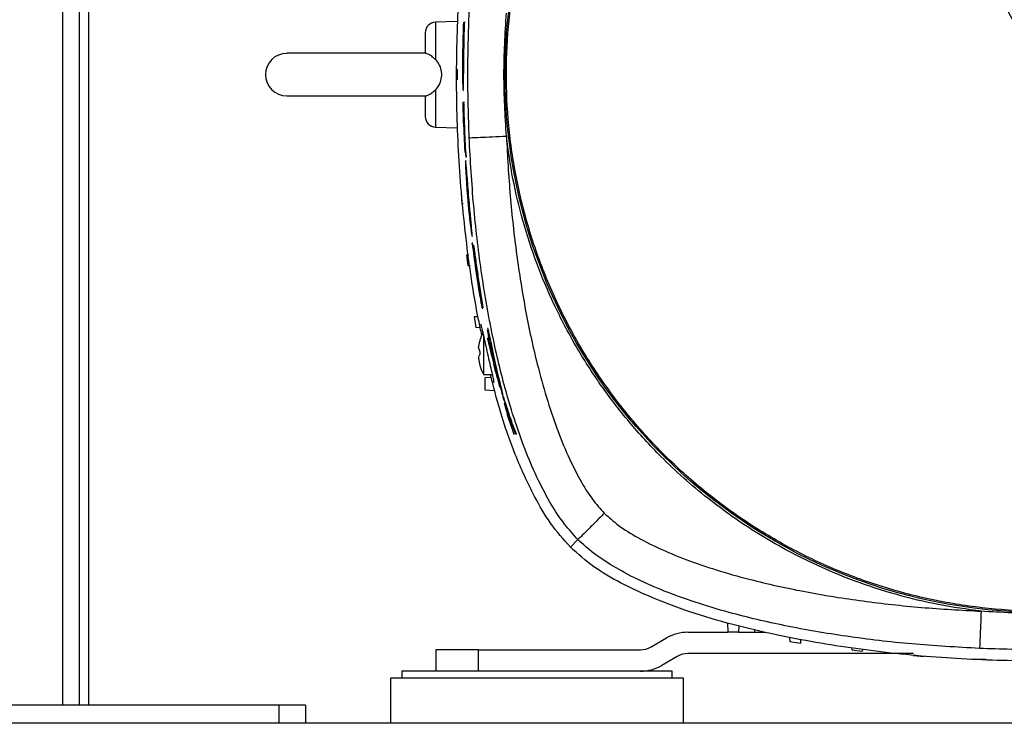
# Model space of a CAD drawing. Units: inches. Extents: x 0.4 to 10.6, y 0.4 to 8.1.
# Drawn here: x 7.8 to 8.2, y 2.2 to 2.4 of the extents above; entities that cross this region are included whole.
import ezdxf

# ---------------------------------------------------------------- set-up
doc = ezdxf.new("R2010")
doc.units = ezdxf.units.IN
doc.header["$MEASUREMENT"] = 0

msp = doc.modelspace()

# ---------------------------------------------------------------- linework, layer by layer
at = {"color": 1, "linetype": 'Continuous', "lineweight": 25}
for p, q in [((7.83811, 3.64449), (7.83811, 2.18977)), ((7.97601, 2.44224), (7.97601, 2.4284)), ((7.9863, 2.43017), (7.98612, 2.43017)), ((7.98663, 2.42584), (7.98645, 2.42584)), ((7.97601, 2.41727), (7.97601, 2.40343)), ((7.98736, 2.3895), (7.98754, 2.3895)), ((7.98839, 2.37465), (7.98821, 2.37465))]:
    msp.add_line(p, q, dxfattribs=at)
at = {"color": 7, "linetype": 'Continuous', "lineweight": 25}
for p, q in [((7.84436, 2.18977), (7.84436, 3.64449)), ((7.84775, 2.18977), (7.84775, 3.33637)), ((7.98402, 2.44252), (7.97601, 2.44224)), ((7.98678, 2.44206), (7.98632, 2.44206)), ((7.98696, 2.44206), (7.98678, 2.44206)), ((7.98612, 2.43017), (7.9862, 2.4346)), ((7.9862, 2.4346), (7.98648, 2.4346)), ((7.98648, 2.4346), (7.9864, 2.43017)), ((7.97251, 2.43071), (7.92103, 2.43071)), ((7.98402, 2.4248), (7.98402, 2.42086)), ((7.92103, 2.41496), (7.97274, 2.41496)), ((7.98624, 2.41699), (7.98642, 2.41699)), ((7.98608, 2.41251), (7.98627, 2.40489)), ((7.98654, 2.41251), (7.98608, 2.41251)), ((7.98672, 2.41251), (7.98654, 2.41251)), ((7.97601, 2.40343), (7.98402, 2.40315)), ((7.98627, 2.40489), (7.98642, 2.40489)), ((7.98642, 2.40489), (7.98676, 2.3965)), ((7.98652, 2.40489), (7.98664, 2.40489)), ((7.98676, 2.3965), (7.98698, 2.3941)), ((7.98712, 2.3941), (7.98698, 2.3941)), ((7.98707, 2.39462), (7.9873, 2.39227)), ((7.98732, 2.39091), (7.98714, 2.39091)), ((7.98748, 2.39227), (7.9873, 2.39227)), ((7.98552, 2.37903), (7.98581, 2.3751)), ((7.9862, 2.37508), (7.98581, 2.3751)), ((7.9895, 2.36316), (7.98971, 2.36316)), ((7.99003, 2.35795), (7.98961, 2.36048)), ((7.98979, 2.36048), (7.98961, 2.36048)), ((7.99022, 2.35979), (7.99004, 2.35979)), ((7.98827, 2.35618), (7.98751, 2.35615)), ((7.98751, 2.35615), (7.98793, 2.35221)), ((7.99021, 2.35795), (7.99003, 2.35795)), ((7.98888, 2.35218), (7.98793, 2.35221)), ((7.9931, 2.339), (7.99357, 2.33683)), ((7.99329, 2.33647), (7.99349, 2.33647)), ((7.99357, 2.33683), (7.99375, 2.33683)), ((7.99178, 2.33332), (7.99032, 2.33326)), ((7.99032, 2.33326), (7.99089, 2.32933)), ((7.99256, 2.32927), (7.99089, 2.32933)), ((7.99548, 2.32895), (7.9953, 2.32895)), ((7.99195, 2.32187), (7.99236, 2.32437)), ((7.99195, 2.32187), (7.99236, 2.32437)), ((7.99236, 2.32441), (7.99236, 2.32437)), ((7.99381, 2.32622), (7.99381, 2.31201)), ((7.9953, 2.32539), (7.99548, 2.32539)), ((7.99195, 2.32187), (7.99236, 2.32043)), ((7.99236, 2.32043), (7.99236, 2.31933)), ((7.99668, 2.32026), (7.99728, 2.31792)), ((7.99195, 2.31789), (7.99236, 2.31538)), ((7.99195, 2.31789), (7.99236, 2.31538)), ((7.99747, 2.31792), (7.99728, 2.31792)), ((7.99236, 2.31538), (7.99236, 2.31535)), ((7.99381, 2.31201), (7.99698, 2.31201)), ((7.99667, 2.31085), (7.99431, 2.31072)), ((7.99431, 2.31072), (7.99431, 2.30629)), ((7.99431, 2.30629), (7.99793, 2.3061)), ((8.00079, 2.30499), (8.00098, 2.30499)), ((8.00153, 2.30136), (8.00272, 2.29775)), ((8.00153, 2.30136), (8.0017, 2.30136)), ((8.00272, 2.29775), (8.00288, 2.29775)), ((8.00314, 2.29531), (8.00494, 2.28996)), ((8.00494, 2.28996), (8.00513, 2.28996)), ((8.00611, 2.28996), (8.00592, 2.28996)), ((8.0259, 2.24817), (8.02869, 2.25096)), ((8.08406, 2.22014), (8.08418, 2.21673)), ((8.0882, 2.21905), (8.08812, 2.21673)), ((8.09396, 2.2177), (8.09401, 2.21673)), ((8.05573, 2.21129), (8.0615, 2.21462)), ((8.06938, 2.21673), (8.08418, 2.21673)), ((8.08812, 2.21673), (8.08418, 2.21673)), ((8.08812, 2.21673), (8.09807, 2.21673)), ((8.10699, 2.21494), (8.10705, 2.21317)), ((8.11105, 2.21423), (8.11099, 2.2126)), ((8.11099, 2.2126), (8.10705, 2.21317)), ((8.12991, 2.21094), (8.12994, 2.21021)), ((8.1339, 2.21041), (8.13387, 2.20978)), ((7.97615, 2.21023), (7.97615, 2.20236)), ((7.9919, 2.21023), (7.97615, 2.21023)), ((7.9919, 2.20236), (7.9919, 2.21023)), ((7.9919, 2.21023), (8.05179, 2.21023)), ((8.06544, 2.2078), (8.05967, 2.20447)), ((8.15279, 2.20886), (8.06938, 2.20886)), ((8.12994, 2.21021), (8.13387, 2.20978)), ((8.15282, 2.20808), (8.15676, 2.2078)), ((8.17964, 2.20664), (8.17571, 2.20678)), ((7.95942, 2.19981), (7.95942, 2.18308)), ((8.06768, 2.19981), (7.95942, 2.19981)), ((7.96355, 2.20236), (7.96355, 2.19981)), ((8.05063, 2.20236), (7.96355, 2.20236)), ((8.06355, 2.20236), (8.05063, 2.20236)), ((8.06355, 2.19981), (8.06355, 2.20236)), ((8.06768, 2.18308), (8.06768, 2.19981)), ((7.91808, 2.18977), (7.69564, 2.18977)), ((7.91808, 2.18977), (7.91808, 2.18308)), ((7.92792, 2.18977), (7.91808, 2.18977)), ((7.92792, 2.18977), (7.92792, 2.18308)), ((8.49583, 2.18308), (7.11788, 2.18308))]:
    msp.add_line(p, q, dxfattribs=at)
at = {"color": 7, "linetype": 'Continuous', "lineweight": 25, "flags": 128}
msp.add_lwpolyline([(7.99329, 2.33654), (7.99332, 2.33651), (7.99328, 2.33689), (7.99317, 2.33768), (7.99294, 2.33921), (7.9922, 2.34394), (7.99143, 2.34911), (7.99133, 2.34984), (7.99128, 2.35027), (7.99125, 2.35053), (7.99125, 2.35064), (7.99127, 2.3506), (7.9913, 2.35043), (7.99135, 2.35015), (7.99143, 2.34961), (7.99177, 2.34739), (7.99229, 2.344), (7.99283, 2.34062), (7.9931, 2.339), (7.9931, 2.339)], dxfattribs=at)
at = {"color": 7, "linetype": 'Continuous', "lineweight": 25}
msp.add_circle((8.20056, 2.42283), 0.19881, dxfattribs=at)
for centre, radius, start, end in [((7.97615, 2.4383), 0.00394, 92, 180), ((7.92103, 2.42283), 0.00787, 90, 270), ((7.97615, 2.40736), 0.00394, 180, 268), ((8.06938, 2.20098), 0.01575, 90, 120), ((8.05179, 2.21811), 0.00787, 270, 300), ((8.06938, 2.20098), 0.00787, 90, 120), ((8.05179, 2.21811), 0.01575, 270, 300)]:
    msp.add_arc(centre, radius, start, end, dxfattribs=at)
for points, knots in [([(8.10548, 2.59687), (8.11127, 2.59982), (8.12283, 2.60572), (8.14118, 2.61236), (8.16003, 2.61729), (8.17929, 2.62032), (8.19874, 2.62145), (8.21822, 2.62068), (8.23753, 2.61799), (8.25648, 2.61343), (8.27489, 2.60703), (8.29259, 2.59886), (8.3094, 2.58899), (8.32516, 2.57752), (8.33972, 2.56456), (8.35294, 2.55024), (8.3647, 2.53469), (8.37487, 2.51806), (8.38337, 2.50052), (8.3901, 2.48222), (8.39501, 2.46336), (8.39805, 2.4441), (8.39918, 2.42464), (8.3984, 2.40517), (8.39572, 2.38586), (8.39115, 2.36691), (8.38475, 2.3485), (8.37658, 2.3308), (8.36671, 2.31399), (8.35524, 2.29823), (8.34229, 2.28366), (8.32795, 2.27046), (8.31245, 2.25862), (8.30124, 2.25207), (8.29563, 2.2488)], [0, 0, 0, 0, 0.03125, 0.0625, 0.09375, 0.125, 0.15625, 0.1875, 0.21875, 0.25, 0.28125, 0.3125, 0.34375, 0.375, 0.40625, 0.4375, 0.46875, 0.5, 0.53125, 0.5625, 0.59375, 0.625, 0.65625, 0.6875, 0.71875, 0.75, 0.78125, 0.8125, 0.84375, 0.875, 0.90625, 0.9375, 0.96875, 1, 1, 1, 1]), ([(8.29563, 2.2488), (8.28985, 2.24585), (8.27828, 2.23995), (8.25994, 2.23331), (8.24109, 2.22837), (8.22183, 2.22534), (8.20237, 2.22421), (8.18289, 2.22499), (8.16359, 2.22767), (8.14463, 2.23224), (8.12622, 2.23863), (8.10853, 2.24681), (8.09172, 2.25668), (8.07595, 2.26814), (8.06139, 2.2811), (8.04817, 2.29543), (8.03642, 2.31098), (8.02624, 2.3276), (8.01775, 2.34515), (8.01101, 2.36344), (8.00611, 2.3823), (8.00307, 2.40156), (8.00193, 2.42102), (8.00271, 2.4405), (8.0054, 2.4598), (8.00996, 2.47875), (8.01636, 2.49717), (8.02453, 2.51486), (8.0344, 2.53167), (8.04587, 2.54743), (8.05883, 2.562), (8.07316, 2.5752), (8.08866, 2.58705), (8.09987, 2.59359), (8.10548, 2.59687)], [0, 0, 0, 0, 0.03125, 0.0625, 0.09375, 0.125, 0.15625, 0.1875, 0.21875, 0.25, 0.28125, 0.3125, 0.34375, 0.375, 0.40625, 0.4375, 0.46875, 0.5, 0.53125, 0.5625, 0.59375, 0.625, 0.65625, 0.6875, 0.71875, 0.75, 0.78125, 0.8125, 0.84375, 0.875, 0.90625, 0.9375, 0.96875, 1, 1, 1, 1]), ([(8.20056, 2.42283), (8.18997, 2.4422), (8.16881, 2.48095), (8.1371, 2.539), (8.11602, 2.57758), (8.10548, 2.59687)], [0, 0, 0, 0, 0.333333, 0.666667, 1, 1, 1, 1]), ([(7.99317, 2.32638), (7.99276, 2.32832), (7.99023, 2.34019), (7.98705, 2.36233), (7.98431, 2.39277), (7.98353, 2.42337), (7.98451, 2.45394), (7.98701, 2.48117), (7.98988, 2.50296), (7.99223, 2.51452), (7.99319, 2.51925)], [0, 0, 0, 0, 0.03064, 0.187703, 0.34519, 0.502887, 0.660498, 0.817664, 0.925364, 1, 1, 1, 1]), ([(7.98847, 2.3995), (7.98822, 2.40728), (7.98772, 2.42283), (7.98822, 2.43839), (7.98847, 2.44617)], [0, 0, 0, 0, 0.4999986, 1, 1, 1, 1]), ([(8.00223, 2.40009), (8.00178, 2.40767), (8.00089, 2.42283), (8.00178, 2.438), (8.00223, 2.44558)], [0, 0, 0, 0, 0.500007, 1, 1, 1, 1]), ([(7.98632, 2.44206), (7.98623, 2.43936), (7.98606, 2.43396), (7.98601, 2.42855), (7.98599, 2.42584)], [0, 0, 0, 0, 0.499945, 1, 1, 1, 1]), ([(7.98645, 2.42584), (7.98648, 2.42855), (7.98653, 2.43396), (7.9867, 2.43936), (7.98678, 2.44206)], [0, 0, 0, 0, 0.499945, 1, 1, 1, 1]), ([(7.97221, 2.4383), (7.97221, 2.43821), (7.97221, 2.43801), (7.97221, 2.4364), (7.97221, 2.43398), (7.97221, 2.43178), (7.97221, 2.43069)], [0, 0, 0, 0, 0.245746, 0.5, 0.754254, 1, 1, 1, 1]), ([(7.97601, 2.4284), (7.97554, 2.42883), (7.9746, 2.42971), (7.97328, 2.43045), (7.97253, 2.43068), (7.97225, 2.43071), (7.97222, 2.4307), (7.97221, 2.43069)], [0, 0, 0, 0, 0.266806, 0.537102, 0.771784, 0.896305, 1, 1, 1, 1]), ([(7.9864, 2.43017), (7.98639, 2.42958), (7.98637, 2.4284), (7.98634, 2.42683), (7.98629, 2.42564), (7.98625, 2.42496), (7.9862, 2.42487), (7.98616, 2.42538), (7.98612, 2.42642), (7.98611, 2.42789), (7.98611, 2.42922), (7.98612, 2.42998), (7.98612, 2.43017)], [0, 0, 0, 0, 0.107449, 0.214908, 0.322247, 0.429646, 0.537073, 0.644501, 0.7519, 0.859239, 0.966533, 1, 1, 1, 1]), ([(7.97601, 2.4284), (7.97654, 2.42774), (7.97758, 2.42642), (7.97825, 2.42387), (7.97817, 2.42124), (7.97739, 2.41892), (7.97643, 2.41777), (7.97601, 2.41727)], [0, 0, 0, 0, 0.208193, 0.416251, 0.626927, 0.838789, 1, 1, 1, 1]), ([(7.98599, 2.42584), (7.98599, 2.42485), (7.98599, 2.42285), (7.98603, 2.42022), (7.98611, 2.41815), (7.98616, 2.41752), (7.98619, 2.4172)], [0, 0, 0, 0, 0.250025, 0.500072, 0.749897, 1, 1, 1, 1]), ([(7.98624, 2.4171), (7.98625, 2.41707), (7.98629, 2.41695), (7.98634, 2.41777), (7.98639, 2.41948), (7.98642, 2.42198), (7.98644, 2.42423), (7.98645, 2.42553), (7.98645, 2.42584)], [0, 0, 0, 0, 0.073547, 0.288419, 0.503199, 0.71791, 0.932618, 1, 1, 1, 1]), ([(7.97221, 2.41497), (7.97222, 2.41496), (7.97226, 2.41495), (7.9727, 2.41501), (7.97364, 2.41539), (7.97481, 2.41614), (7.97561, 2.41688), (7.97601, 2.41727)], [0, 0, 0, 0, 0.1036304, 0.3246317, 0.5456628, 0.7676487, 1, 1, 1, 1]), ([(7.97221, 2.41497), (7.97221, 2.41389), (7.97221, 2.41168), (7.97221, 2.40926), (7.97221, 2.40766), (7.97221, 2.40746), (7.97221, 2.40736)], [0, 0, 0, 0, 0.245746, 0.5, 0.754254, 1, 1, 1, 1]), ([(7.9873, 2.39227), (7.98715, 2.39522), (7.9869, 2.40006), (7.98667, 2.40681), (7.98658, 2.41061), (7.98654, 2.41251)], [0, 0, 0, 0, 0.437507, 0.718738, 1, 1, 1, 1]), ([(7.98698, 2.3941), (7.98689, 2.3959), (7.98671, 2.39949), (7.98659, 2.40309), (7.98652, 2.40489)], [0, 0, 0, 0, 0.499975, 1, 1, 1, 1]), ([(7.98664, 2.40489), (7.9867, 2.40318), (7.98682, 2.39975), (7.98699, 2.39633), (7.98707, 2.39462)], [0, 0, 0, 0, 0.499977, 1, 1, 1, 1]), ([(7.98847, 2.3995), (7.98871, 2.39951), (7.98921, 2.39953), (7.9924, 2.39967), (7.99691, 2.39986), (8.00045, 2.40001), (8.00223, 2.40009)], [0, 0, 0, 0, 0.25, 0.5, 0.75, 1, 1, 1, 1]), ([(8.17781, 2.2245), (8.17255, 2.22523), (8.16204, 2.22668), (8.14632, 2.2305), (8.13073, 2.23556), (8.11351, 2.24282), (8.0952, 2.25275), (8.07636, 2.26597), (8.06052, 2.28008), (8.04747, 2.29431), (8.03694, 2.30802), (8.02767, 2.32252), (8.01981, 2.33754), (8.01328, 2.35301), (8.00822, 2.3686), (8.0044, 2.38431), (8.00295, 2.39483), (8.00223, 2.40009)], [0, 0, 0, 0, 0.059404, 0.11881, 0.180792, 0.242778, 0.32784, 0.413618, 0.499969, 0.564763, 0.629561, 0.69339, 0.757222, 0.819204, 0.88119, 0.940594, 1, 1, 1, 1]), ([(8.00223, 2.40009), (8.00263, 2.39272), (8.00344, 2.37811), (8.00583, 2.35658), (8.0091, 2.33584), (8.01291, 2.31822), (8.01689, 2.30378), (8.02067, 2.29244), (8.02477, 2.28224), (8.02916, 2.27344), (8.03354, 2.26622), (8.03693, 2.2624), (8.03843, 2.2607)], [0, 0, 0, 0, 0.151445, 0.30015, 0.444472, 0.582378, 0.669821, 0.751861, 0.827439, 0.895317, 0.953621, 1, 1, 1, 1]), ([(8.02869, 2.25096), (8.02698, 2.25285), (8.0233, 2.2569), (8.01852, 2.2643), (8.01385, 2.27306), (8.00945, 2.2832), (8.00534, 2.29458), (8.0009, 2.30946), (7.99654, 2.32812), (7.9927, 2.35068), (7.98986, 2.37467), (7.98894, 2.39113), (7.98847, 2.3995)], [0, 0, 0, 0, 0.048723, 0.104857, 0.168387, 0.239089, 0.316602, 0.400446, 0.536804, 0.68389, 0.839195, 1, 1, 1, 1]), ([(7.98736, 2.3895), (7.98731, 2.38994), (7.98721, 2.39082), (7.98712, 2.39101), (7.98707, 2.39049), (7.9871, 2.38899), (7.98721, 2.38654), (7.98744, 2.38283), (7.98779, 2.37811), (7.98821, 2.37344), (7.98864, 2.36931), (7.98899, 2.36629), (7.98928, 2.36424), (7.98938, 2.36369), (7.98943, 2.36342)], [0, 0, 0, 0, 0.073569, 0.146572, 0.215338, 0.284551, 0.346062, 0.439815, 0.567415, 0.695314, 0.785004, 0.875669, 0.939907, 1, 1, 1, 1]), ([(7.9895, 2.36334), (7.98952, 2.36329), (7.98958, 2.36315), (7.98954, 2.36408), (7.98939, 2.36597), (7.98908, 2.36935), (7.98868, 2.37369), (7.98827, 2.37846), (7.98794, 2.38248), (7.98767, 2.38589), (7.98748, 2.38824), (7.98739, 2.38915), (7.98736, 2.3895)], [0, 0, 0, 0, 0.050408, 0.152096, 0.22723, 0.319503, 0.496226, 0.624728, 0.755526, 0.86295, 0.948609, 1, 1, 1, 1]), ([(7.98765, 2.38268), (7.98765, 2.38254), (7.98764, 2.38228), (7.98768, 2.38128), (7.98778, 2.37972), (7.98794, 2.37763), (7.9881, 2.3758), (7.98819, 2.37481), (7.98821, 2.37465)], [0, 0, 0, 0, 0.160667, 0.322911, 0.460529, 0.695386, 0.949434, 1, 1, 1, 1]), ([(7.98818, 2.37841), (7.98814, 2.37891), (7.98805, 2.37992), (7.98793, 2.38117), (7.98782, 2.38216), (7.98773, 2.38275), (7.9877, 2.38269), (7.98769, 2.38267)], [0, 0, 0, 0, 0.18356, 0.367793, 0.53642, 0.80658, 1, 1, 1, 1]), ([(7.98866, 2.37139), (7.98866, 2.37137), (7.98871, 2.37124), (7.98871, 2.37167), (7.98865, 2.3727), (7.98856, 2.37398), (7.98839, 2.37594), (7.98826, 2.37747), (7.98818, 2.37841)], [0, 0, 0, 0, 0.039644, 0.312702, 0.443538, 0.574943, 0.738414, 1, 1, 1, 1]), ([(7.98821, 2.37465), (7.98826, 2.37419), (7.98835, 2.37327), (7.98848, 2.37217), (7.98854, 2.37182), (7.98857, 2.37163)], [0, 0, 0, 0, 0.3175947, 0.6375978, 1, 1, 1, 1]), ([(7.98961, 2.36048), (7.99, 2.3573), (7.99066, 2.35203), (7.99167, 2.34527), (7.99237, 2.34106), (7.99283, 2.33855), (7.99311, 2.33714), (7.99321, 2.33676), (7.99325, 2.33658)], [0, 0, 0, 0, 0.370476, 0.613491, 0.789124, 0.861681, 0.934992, 1, 1, 1, 1]), ([(7.99004, 2.35973), (7.99005, 2.35974), (7.99006, 2.35978), (7.99014, 2.35936), (7.99027, 2.35853), (7.99049, 2.35702), (7.99093, 2.35378), (7.99161, 2.34903), (7.99253, 2.34298), (7.99321, 2.33893), (7.99357, 2.33683)], [0, 0, 0, 0, 0.02488, 0.075873, 0.128965, 0.187438, 0.288618, 0.518968, 0.749728, 1, 1, 1, 1]), ([(7.99003, 2.35795), (7.99022, 2.35639), (7.99053, 2.35387), (7.99102, 2.35037), (7.99136, 2.34812), (7.99159, 2.34665), (7.9917, 2.34604), (7.99175, 2.34573), (7.99178, 2.3456), (7.99179, 2.34562), (7.99179, 2.34563)], [0, 0, 0, 0, 0.358887, 0.574478, 0.789861, 0.868623, 0.917989, 0.957493, 0.990482, 1, 1, 1, 1]), ([(7.99266, 2.33071), (7.99271, 2.33059), (7.99282, 2.33035), (7.99326, 2.32853), (7.99387, 2.32584), (7.99463, 2.32244), (7.99546, 2.31871), (7.99629, 2.31507), (7.99699, 2.31199), (7.99745, 2.30987), (7.99757, 2.30911), (7.99754, 2.30906), (7.99754, 2.30905)], [0, 0, 0, 0, 0.105009, 0.209978, 0.316001, 0.424018, 0.534043, 0.645299, 0.756182, 0.864806, 0.9702, 1, 1, 1, 1]), ([(7.99382, 2.3277), (7.99373, 2.32757), (7.99311, 2.32664), (7.99262, 2.3255), (7.9924, 2.32446), (7.99238, 2.32437)], [0, 0, 0, 0, 0.127128, 0.92163, 1, 1, 1, 1]), ([(7.9953, 2.32894), (7.9953, 2.32894), (7.9953, 2.32902), (7.99537, 2.3288), (7.99553, 2.32819), (7.99576, 2.32713), (7.99604, 2.32587), (7.9965, 2.32369), (7.99721, 2.32032), (7.99814, 2.31607), (7.99936, 2.31072), (8.00024, 2.30721), (8.00079, 2.30499)], [0, 0, 0, 0, 0.003988, 0.053216, 0.103013, 0.145211, 0.188894, 0.240156, 0.362786, 0.534008, 0.705539, 1, 1, 1, 1]), ([(7.99668, 2.32026), (7.99637, 2.32192), (7.99591, 2.32443), (7.99546, 2.32722), (7.99535, 2.32809), (7.9953, 2.32852)], [0, 0, 0, 0, 0.497588, 0.749402, 1, 1, 1, 1]), ([(7.9987, 2.31212), (7.99828, 2.31366), (7.99747, 2.31663), (7.99634, 2.32106), (7.99564, 2.32394), (7.9953, 2.32539)], [0, 0, 0, 0, 0.34811, 0.67404, 1, 1, 1, 1]), ([(7.9953, 2.32539), (7.99563, 2.3238), (7.99598, 2.32214), (7.99636, 2.32049), (7.99637, 2.32042)], [0, 0, 0, 0, 0.957931, 1, 1, 1, 1]), ([(7.99728, 2.31792), (7.99707, 2.31898), (7.99666, 2.3211), (7.99631, 2.32312), (7.99619, 2.32399), (7.99624, 2.32391), (7.99631, 2.32367), (7.9964, 2.3233), (7.99651, 2.3228), (7.99673, 2.3218), (7.99732, 2.31906), (7.9983, 2.31459), (7.9996, 2.30902), (8.00048, 2.30548), (8.00093, 2.30371)], [0, 0, 0, 0, 0.134222, 0.2684297, 0.3085874, 0.331025, 0.3494243, 0.3629247, 0.3764784, 0.3938782, 0.4425144, 0.5979236, 0.7988578, 1, 1, 1, 1]), ([(7.99195, 2.31789), (7.99197, 2.31804), (7.99203, 2.31853), (7.99223, 2.319), (7.99236, 2.31933)], [0, 0, 0, 0, 0.319291, 1, 1, 1, 1]), ([(7.99237, 2.31539), (7.99268, 2.31438), (7.99304, 2.31323), (7.9937, 2.31224), (7.99379, 2.31211)], [0, 0, 0, 0, 0.870041, 1, 1, 1, 1]), ([(7.99742, 2.31588), (7.99781, 2.31445), (7.99858, 2.3116), (7.99941, 2.30875), (7.99982, 2.30733)], [0, 0, 0, 0, 0.499972, 1, 1, 1, 1]), ([(8.0259, 2.24817), (8.02336, 2.25105), (8.01828, 2.25682), (8.01163, 2.26849), (8.00527, 2.28239), (8, 2.29755), (7.99748, 2.30756), (7.99636, 2.31201)], [0, 0, 0, 0, 0.161565, 0.323663, 0.564602, 0.806436, 1, 1, 1, 1]), ([(7.99982, 2.30733), (7.99965, 2.30805), (7.9994, 2.30914), (7.99901, 2.31079), (7.99881, 2.31168), (7.9987, 2.31212)], [0, 0, 0, 0, 0.4957971, 0.7473848, 1, 1, 1, 1]), ([(8.00592, 2.28996), (8.005, 2.29245), (8.00316, 2.29744), (8.00158, 2.30247), (8.00079, 2.30499)], [0, 0, 0, 0, 0.499845, 1, 1, 1, 1]), ([(8.00093, 2.30371), (8.00166, 2.30141), (8.00313, 2.29681), (8.00481, 2.29224), (8.00566, 2.28996)], [0, 0, 0, 0, 0.49988, 1, 1, 1, 1]), ([(8.00314, 2.29531), (8.00293, 2.29612), (8.00261, 2.29733), (8.00203, 2.2995), (8.00169, 2.30074), (8.00153, 2.30136)], [0, 0, 0, 0, 0.491949, 0.7449828, 1, 1, 1, 1]), ([(8.00272, 2.29775), (8.00308, 2.29649), (8.0037, 2.29428), (8.00443, 2.29174), (8.00477, 2.29055), (8.00494, 2.28996)], [0, 0, 0, 0, 0.403816, 0.700257, 1, 1, 1, 1]), ([(8.03843, 2.2607), (8.03717, 2.25945), (8.03466, 2.25694), (8.03148, 2.25375), (8.02921, 2.25149), (8.02886, 2.25114), (8.02869, 2.25096)], [0, 0, 0, 0, 0.25, 0.5, 0.75, 1, 1, 1, 1]), ([(8.03843, 2.2607), (8.04012, 2.2592), (8.04394, 2.25581), (8.05117, 2.25144), (8.05996, 2.24705), (8.07017, 2.24294), (8.0815, 2.23917), (8.09594, 2.23519), (8.11356, 2.23138), (8.13431, 2.2281), (8.15584, 2.22571), (8.17044, 2.22491), (8.17781, 2.2245)], [0, 0, 0, 0, 0.046354, 0.104657, 0.172548, 0.248128, 0.330179, 0.417626, 0.555536, 0.699858, 0.848552, 1, 1, 1, 1]), ([(8.17722, 2.21074), (8.16885, 2.21121), (8.15239, 2.21214), (8.1284, 2.21498), (8.10584, 2.21881), (8.08718, 2.22318), (8.07231, 2.22762), (8.06092, 2.23172), (8.05079, 2.23612), (8.04203, 2.2408), (8.03463, 2.24558), (8.03057, 2.24925), (8.02869, 2.25096)], [0, 0, 0, 0, 0.160816, 0.316126, 0.463211, 0.599563, 0.683402, 0.760911, 0.831615, 0.895144, 0.951277, 1, 1, 1, 1]), ([(8.37522, 2.24817), (8.37223, 2.24553), (8.36622, 2.24022), (8.3557, 2.23431), (8.34259, 2.22833), (8.32676, 2.22257), (8.30821, 2.21744), (8.28933, 2.21354), (8.27026, 2.21066), (8.24757, 2.20816), (8.22123, 2.20633), (8.19122, 2.20589), (8.16123, 2.20719), (8.13141, 2.21034), (8.10631, 2.21469), (8.08589, 2.21943), (8.07007, 2.22408), (8.05621, 2.22931), (8.04435, 2.23488), (8.03442, 2.2406), (8.02873, 2.24566), (8.0259, 2.24817)], [0, 0, 0, 0, 0.032636, 0.065563, 0.09846, 0.150898, 0.203472, 0.256209, 0.308994, 0.361608, 0.443444, 0.525513, 0.607608, 0.689573, 0.771321, 0.816387, 0.861476, 0.906482, 0.93772, 0.968988, 1, 1, 1, 1]), ([(8.17781, 2.2245), (8.17773, 2.22273), (8.17758, 2.21918), (8.17739, 2.21468), (8.17725, 2.21148), (8.17723, 2.21099), (8.17722, 2.21074)], [0, 0, 0, 0, 0.25, 0.5, 0.75, 1, 1, 1, 1]), ([(8.2233, 2.2245), (8.21572, 2.22406), (8.20056, 2.22316), (8.18539, 2.22406), (8.17781, 2.2245)], [0, 0, 0, 0, 0.499998, 1, 1, 1, 1]), ([(8.22389, 2.21074), (8.21611, 2.21049), (8.20056, 2.21), (8.185, 2.21049), (8.17722, 2.21074)], [0, 0, 0, 0, 0.499999, 1, 1, 1, 1])]:
    msp.add_open_spline(points, degree=3, knots=knots, dxfattribs=at)

doc.saveas('drawing.dxf')
